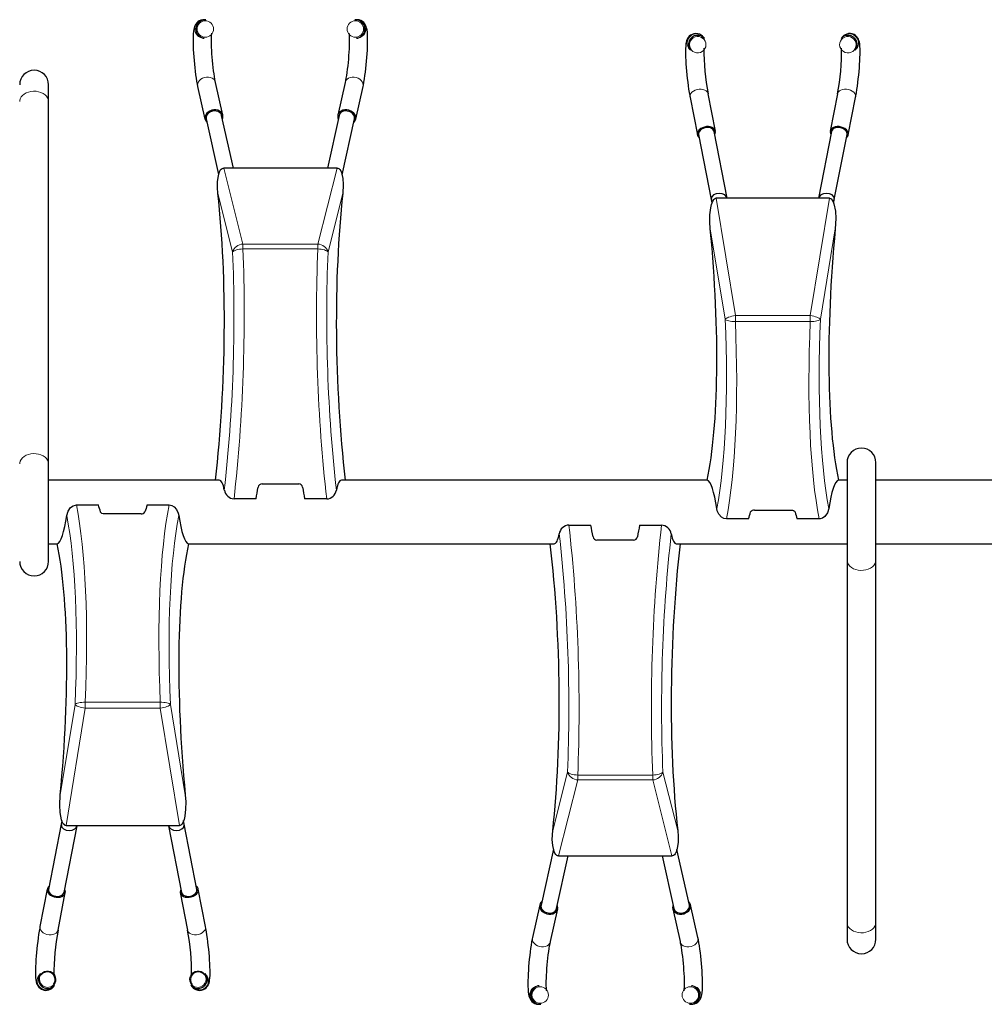
# Model space of a CAD drawing. Extents: x 0 to 12604, y 176 to 6385.
# Drawn here: x 11060 to 11794, y 3429 to 4178 of the extents above; entities that cross this region are included whole.
import ezdxf

# ---------------------------------------------------------------- set-up
doc = ezdxf.new("R2010")
doc.units = 0
doc.header["$LTSCALE"] = 4
doc.header["$MEASUREMENT"] = 0
doc.layers.add('Thick lines', color=4, linetype='CONTINUOUS')
doc.layers.add('Thin lines', color=2, linetype='CONTINUOUS')

msp = doc.modelspace()

# ---------------------------------------------------------------- linework, layer by layer
at = {"layer": 'Thick lines', "linetype": 'Continuous', "lineweight": 30}
for p, q in [((11200.17, 4178.27), (11201.47, 4178.27)), ((11201.47, 4178.27), (11200.57, 4178.36)), ((11315.62, 4178.36), (11314.72, 4178.27)), ((11199.19, 4164.42), (11200.08, 4164.34)), ((11316.11, 4164.34), (11317, 4164.42)), ((11581.16, 4164.03), (11580.27, 4165.11)), ((11685.92, 4165.11), (11685.03, 4164.03)), ((11569.5, 4156.17), (11570.39, 4155.09)), ((11695.8, 4155.09), (11696.69, 4156.17)), ((11081.6, 4116.2), (11081.6, 4128.94)), ((11214.32, 4105.78), (11208.76, 4130.71)), ((11307.43, 4130.71), (11301.87, 4105.78)), ((11195.09, 4127.66), (11200.66, 4102.73)), ((11315.53, 4102.73), (11321.1, 4127.66)), ((11589.36, 4093.48), (11583.8, 4121.98)), ((11682.39, 4121.98), (11676.83, 4093.48)), ((11081.6, 3840.43), (11081.6, 4116.2)), ((11570.06, 4119.29), (11575.62, 4090.8)), ((11690.57, 4090.8), (11696.13, 4119.29)), ((11201.64, 4102.95), (11211.11, 4060.53)), ((11222.29, 4065.51), (11213.35, 4105.57)), ((11302.84, 4105.57), (11293.9, 4065.51)), ((11305.04, 4060.36), (11314.55, 4102.95)), ((11576.6, 4090.99), (11586.27, 4041.5)), ((11598.28, 4042.63), (11588.38, 4093.29)), ((11677.81, 4093.29), (11667.91, 4042.63)), ((11679.92, 4041.5), (11689.59, 4090.99)), ((11301.25, 4065.51), (11214.94, 4065.51)), ((11586.22, 4042.06), (11586.38, 4041.5)), ((11676.25, 4042.53), (11589.94, 4042.53)), ((11081.6, 3766.17), (11081.6, 3840.43)), ((11689.6, 3841.36), (11689.6, 3767.1)), ((11711.6, 3767.1), (11711.6, 3841.36)), ((11211.62, 3827.92), (11081.6, 3827.92)), ((11244.14, 3825.08), (11272.05, 3825.08)), ((11583.1, 3827.92), (11304.57, 3827.92)), ((11689.6, 3827.92), (11683.1, 3827.92)), ((11809.6, 3827.92), (11711.6, 3827.92)), ((11239.6, 3813.71), (11222.8, 3813.71)), ((11293.39, 3813.71), (11276.6, 3813.71)), ((11102.8, 3809.1), (11119.6, 3809.1)), ((11156.6, 3809.1), (11173.39, 3809.1)), ((11152.05, 3802.35), (11124.14, 3802.35)), ((11619.14, 3805.23), (11647.05, 3805.23)), ((11477.8, 3793.82), (11494.6, 3793.82)), ((11531.6, 3793.82), (11548.39, 3793.82)), ((11614.6, 3798.46), (11597.8, 3798.46)), ((11668.39, 3798.46), (11651.6, 3798.46)), ((11081.6, 3779.62), (11088.1, 3779.62)), ((11188.1, 3779.62), (11466.62, 3779.62)), ((11527.05, 3782.45), (11499.14, 3782.45)), ((11559.57, 3779.62), (11689.6, 3779.62)), ((11711.6, 3779.62), (11809.6, 3779.62)), ((11689.6, 3767.1), (11689.6, 3491.33)), ((11711.6, 3491.33), (11711.6, 3767.1)), ((11091.27, 3566.17), (11081.6, 3516.62)), ((11093.38, 3514.32), (11103.28, 3565.04)), ((11094.94, 3565.16), (11181.25, 3565.16)), ((11172.91, 3565.04), (11182.81, 3514.32)), ((11184.97, 3565.61), (11184.81, 3566.16)), ((11194.59, 3516.62), (11184.92, 3566.17)), ((11466.15, 3547.17), (11456.64, 3504.58)), ((11569.55, 3504.58), (11560.08, 3547)), ((11468.35, 3501.96), (11477.29, 3542.02)), ((11469.94, 3542.02), (11556.25, 3542.02)), ((11548.9, 3542.02), (11557.84, 3501.96)), ((11080.62, 3516.81), (11075.06, 3488.28)), ((11088.8, 3485.6), (11094.36, 3514.13)), ((11181.83, 3514.13), (11187.39, 3485.6)), ((11201.14, 3488.28), (11195.57, 3516.81)), ((11455.66, 3504.8), (11450.09, 3479.87)), ((11463.76, 3476.82), (11469.32, 3501.75)), ((11556.87, 3501.75), (11562.43, 3476.82)), ((11576.1, 3479.87), (11570.53, 3504.8)), ((11689.6, 3491.33), (11689.6, 3478.59)), ((11711.6, 3478.59), (11711.6, 3491.33)), ((11075.37, 3452.49), (11074.47, 3451.41)), ((11201.72, 3451.41), (11200.82, 3452.49)), ((11085.29, 3442.52), (11086.18, 3443.6)), ((11190.01, 3443.6), (11190.9, 3442.52)), ((11455.08, 3443.2), (11454.19, 3443.11)), ((11572, 3443.11), (11571.11, 3443.2)), ((11455.57, 3429.18), (11456.47, 3429.26)), ((11569.72, 3429.26), (11570.62, 3429.18)), ((11571.02, 3429.26), (11569.72, 3429.26))]:
    msp.add_line(p, q, dxfattribs=at)
at = {"layer": 'Thick lines', "linetype": 'Continuous', "lineweight": 30, "flags": 128}
for points in [[(11200.57, 4178.36), (11199.09, 4178.35), (11197.62, 4178.04), (11196.34, 4177.49), (11195.26, 4176.77), (11194.38, 4175.94), (11193.7, 4175.05), (11193.17, 4174.16), (11192.78, 4173.26), (11192.46, 4172.3), (11192.19, 4171.13), (11191.93, 4169.39), (11191.76, 4167.51), (11191.66, 4165.56), (11191.62, 4163.28), (11191.62, 4160.89), (11191.68, 4158.37), (11191.78, 4155.74), (11191.93, 4153.03), (11192.11, 4150.25), (11192.34, 4147.43), (11192.6, 4144.62), (11192.89, 4141.83), (11193.21, 4139.11), (11193.56, 4136.48), (11193.93, 4133.96), (11194.32, 4131.59), (11194.73, 4129.38), (11195.09, 4127.66)], [(11321.1, 4127.66), (11321.32, 4128.69), (11321.75, 4130.93), (11322.16, 4133.31), (11322.54, 4135.83), (11322.9, 4138.45), (11323.23, 4141.17), (11323.53, 4143.95), (11323.79, 4146.76), (11324.03, 4149.57), (11324.22, 4152.36), (11324.38, 4155.08), (11324.49, 4157.72), (11324.56, 4160.23), (11324.58, 4162.61), (11324.55, 4164.83), (11324.47, 4166.88), (11324.33, 4168.79), (11324.09, 4170.65), (11323.76, 4172.18), (11323.41, 4173.26), (11322.98, 4174.23), (11322.39, 4175.2), (11321.6, 4176.15), (11320.6, 4177.02), (11319.4, 4177.72), (11318.06, 4178.19), (11316.48, 4178.39), (11315.62, 4178.36)], [(11208.76, 4130.71), (11208.58, 4131.54), (11208.25, 4133.21), (11207.92, 4135.13), (11207.59, 4137.27), (11207.26, 4139.59), (11206.95, 4142.06), (11206.67, 4144.62), (11206.41, 4147.25), (11206.18, 4149.89), (11205.99, 4152.51), (11205.83, 4155.07), (11205.72, 4157.52), (11205.65, 4159.83), (11205.61, 4161.95), (11205.62, 4163.85), (11205.67, 4165.49), (11205.74, 4166.82), (11205.82, 4167.71), (11205.89, 4168.22)], [(11310.29, 4168.25), (11310.35, 4167.83), (11310.43, 4167.03), (11310.5, 4165.9), (11310.56, 4164.45), (11310.58, 4162.71), (11310.56, 4160.73), (11310.51, 4158.53), (11310.41, 4156.15), (11310.27, 4153.65), (11310.1, 4151.07), (11309.89, 4148.43), (11309.64, 4145.79), (11309.37, 4143.19), (11309.07, 4140.66), (11308.74, 4138.25), (11308.41, 4135.99), (11308.07, 4133.93), (11307.73, 4132.11), (11307.43, 4130.71)], [(11580.27, 4165.11), (11579.5, 4165.91), (11578.51, 4166.67), (11577.33, 4167.29), (11576, 4167.7), (11574.59, 4167.85), (11573.03, 4167.68), (11571.65, 4167.24), (11570.48, 4166.59), (11569.51, 4165.8), (11568.74, 4164.94), (11568.16, 4164.06), (11567.73, 4163.18), (11567.41, 4162.31), (11567.16, 4161.37), (11566.94, 4160.19), (11566.74, 4158.28), (11566.65, 4156.45), (11566.61, 4154.51), (11566.63, 4152.25), (11566.7, 4149.86), (11566.81, 4147.35), (11566.96, 4144.72), (11567.16, 4142.01), (11567.39, 4139.24), (11567.65, 4136.43), (11567.95, 4133.63), (11568.27, 4130.87), (11568.62, 4128.17), (11568.99, 4125.56), (11569.38, 4123.09), (11569.78, 4120.76), (11570.06, 4119.29)], [(11696.13, 4119.29), (11696.35, 4120.42), (11696.76, 4122.77), (11697.15, 4125.26), (11697.53, 4127.87), (11697.88, 4130.57), (11698.21, 4133.33), (11698.51, 4136.13), (11698.78, 4138.94), (11699.01, 4141.71), (11699.21, 4144.42), (11699.37, 4147.04), (11699.48, 4149.54), (11699.55, 4151.9), (11699.58, 4154.09), (11699.55, 4156.12), (11699.47, 4158), (11699.3, 4159.79), (11699.02, 4161.43), (11698.7, 4162.55), (11698.33, 4163.48), (11697.8, 4164.44), (11697.06, 4165.41), (11696.11, 4166.3), (11694.95, 4167.04), (11693.64, 4167.56), (11692.23, 4167.82), (11690.74, 4167.79), (11689.38, 4167.49), (11688.2, 4166.98), (11687.19, 4166.33), (11686.37, 4165.6), (11685.92, 4165.11)], [(11214.42, 4104.87), (11214.25, 4106.07), (11213.74, 4107.17), (11212.91, 4108.13), (11211.81, 4108.89), (11210.5, 4109.43), (11209.03, 4109.7), (11207.49, 4109.7), (11205.95, 4109.43), (11204.48, 4108.89), (11203.17, 4108.13), (11202.07, 4107.17), (11201.25, 4106.07), (11200.73, 4104.87), (11200.56, 4103.65), (11200.73, 4102.45), (11201.25, 4101.35), (11202.07, 4100.39), (11202.24, 4100.24)], [(11213.35, 4105.57), (11213.25, 4105.93), (11212.7, 4106.97), (11211.82, 4107.83), (11210.68, 4108.48), (11209.33, 4108.86), (11207.87, 4108.95), (11206.38, 4108.74), (11204.96, 4108.25), (11203.71, 4107.52), (11202.69, 4106.57), (11201.97, 4105.49), (11201.6, 4104.32), (11201.6, 4103.15), (11201.64, 4102.95)], [(11315.63, 4103.65), (11315.46, 4104.87), (11314.94, 4106.07), (11314.12, 4107.17), (11313.02, 4108.13), (11311.71, 4108.89), (11310.24, 4109.43), (11308.7, 4109.7), (11307.16, 4109.7), (11305.69, 4109.43), (11304.38, 4108.89), (11303.28, 4108.13), (11302.45, 4107.17), (11301.94, 4106.07), (11301.77, 4104.87), (11301.94, 4103.65), (11302.24, 4102.86)], [(11314.55, 4102.95), (11314.64, 4103.73), (11314.45, 4104.91), (11313.9, 4106.04), (11313.03, 4107.07), (11311.88, 4107.91), (11310.53, 4108.53), (11309.07, 4108.88), (11307.58, 4108.94), (11306.17, 4108.7), (11304.91, 4108.19), (11303.89, 4107.42), (11303.17, 4106.46), (11302.84, 4105.57)], [(11213.95, 4102.86), (11214.25, 4103.65), (11214.42, 4104.87)], [(11589.42, 4092.84), (11589.25, 4093.9), (11588.74, 4094.88), (11587.91, 4095.72), (11586.81, 4096.38), (11585.5, 4096.82), (11584.03, 4097.04), (11582.49, 4097), (11580.95, 4096.72), (11579.48, 4096.22), (11578.17, 4095.5), (11577.07, 4094.62), (11576.25, 4093.62), (11575.73, 4092.54), (11575.56, 4091.44), (11575.73, 4090.37), (11576.25, 4089.4), (11577.07, 4088.56), (11577.08, 4088.55)], [(11588.38, 4093.29), (11588.25, 4093.76), (11587.7, 4094.67), (11586.82, 4095.43), (11585.68, 4095.98), (11584.33, 4096.29), (11582.87, 4096.34), (11581.38, 4096.12), (11579.96, 4095.65), (11578.71, 4094.97), (11577.69, 4094.1), (11576.97, 4093.12), (11576.6, 4092.07), (11576.6, 4091.02), (11576.6, 4090.99)], [(11588.86, 4090.86), (11589.25, 4091.74), (11589.42, 4092.84)], [(11690.63, 4091.44), (11690.46, 4092.54), (11689.94, 4093.62), (11689.12, 4094.62), (11688.02, 4095.5), (11686.71, 4096.22), (11685.24, 4096.72), (11683.7, 4097), (11682.16, 4097.04), (11680.69, 4096.82), (11679.38, 4096.38), (11678.28, 4095.72), (11677.45, 4094.88), (11676.94, 4093.9), (11676.77, 4092.84), (11676.94, 4091.74), (11677.33, 4090.86)], [(11689.59, 4090.99), (11689.64, 4091.54), (11689.45, 4092.59), (11688.9, 4093.62), (11688.03, 4094.55), (11686.88, 4095.34), (11685.53, 4095.92), (11684.07, 4096.26), (11682.58, 4096.35), (11681.17, 4096.17), (11679.91, 4095.73), (11678.89, 4095.08), (11678.17, 4094.23), (11677.81, 4093.29)], [(11210.51, 4046.25), (11210.18, 4050.8), (11210.26, 4055.29), (11210.88, 4059.67), (11211.44, 4061.76), (11212.38, 4063.79), (11213.07, 4064.67), (11213.81, 4065.23), (11214.44, 4065.46), (11214.94, 4065.51)], [(11301.25, 4065.51), (11301.96, 4065.4), (11302.57, 4065.12), (11303.37, 4064.4), (11304.12, 4063.26), (11304.65, 4062.04), (11305.71, 4057.54), (11306, 4052.88), (11305.68, 4046.25)], [(11598.2, 4042.54), (11597.87, 4043.66), (11596.55, 4045.02), (11594.59, 4045.92), (11592.28, 4046.23), (11589.97, 4045.92), (11588, 4045.02), (11586.68, 4043.66), (11586.22, 4042.06)], [(11679.81, 4041.5), (11679.97, 4042.06), (11679.51, 4043.66), (11678.19, 4045.02), (11676.22, 4045.92), (11673.91, 4046.23), (11671.61, 4045.92), (11669.64, 4045.02), (11668.32, 4043.66), (11667.99, 4042.54)], [(11585.51, 4019.21), (11585.18, 4024.57), (11585.26, 4029.95), (11585.88, 4035.29), (11586.44, 4037.86), (11587.38, 4040.38), (11588.07, 4041.48), (11588.81, 4042.17), (11589.44, 4042.46), (11589.94, 4042.53)], [(11586.26, 4041.56), (11586.73, 4039.09), (11586.78, 4038.77)], [(11676.25, 4042.53), (11676.96, 4042.39), (11677.57, 4042.03), (11678.37, 4041.14), (11679.12, 4039.73), (11679.65, 4038.21), (11680.71, 4032.69), (11681, 4027.06), (11680.68, 4019.21)], [(11679.42, 4038.85), (11679.46, 4039.09), (11679.93, 4041.56)], [(11095.43, 3801.15), (11096.41, 3804.39), (11098.36, 3807.16), (11100.24, 3808.5), (11102.1, 3809.06), (11102.8, 3809.1)], [(11173.39, 3809.1), (11175.43, 3808.72), (11177.22, 3807.7), (11179.13, 3805.56), (11180.37, 3802.89), (11180.76, 3801.15)], [(11597.8, 3798.46), (11595.76, 3798.84), (11593.97, 3799.86), (11592.06, 3802.01), (11590.82, 3804.68), (11590.43, 3806.42)], [(11675.76, 3806.42), (11674.78, 3803.17), (11672.83, 3800.41), (11670.95, 3799.06), (11669.09, 3798.5), (11668.39, 3798.46)], [(11124.14, 3802.35), (11123.14, 3802.45), (11122.26, 3802.73), (11121.59, 3803.16), (11121.21, 3803.7), (11121.18, 3803.79)], [(11647.05, 3805.23), (11648.05, 3805.13), (11648.93, 3804.85), (11649.6, 3804.41), (11649.98, 3803.88), (11650.01, 3803.78)], [(11094.94, 3565.16), (11094.23, 3565.29), (11093.62, 3565.65), (11092.82, 3566.55), (11092.07, 3567.96), (11091.54, 3569.48), (11090.48, 3575), (11090.19, 3580.62), (11090.51, 3588.48)], [(11185.68, 3588.48), (11186.01, 3583.12), (11185.93, 3577.73), (11185.31, 3572.39), (11184.75, 3569.82), (11183.81, 3567.31), (11183.12, 3566.21), (11182.38, 3565.52), (11181.75, 3565.23), (11181.25, 3565.16)], [(11091.77, 3568.83), (11091.73, 3568.59), (11091.26, 3566.11)], [(11184.93, 3566.11), (11184.46, 3568.58), (11184.41, 3568.91)], [(11091.38, 3566.16), (11091.22, 3565.61), (11091.68, 3564.01), (11093, 3562.66), (11094.97, 3561.76), (11097.28, 3561.44), (11099.59, 3561.76), (11101.55, 3562.66), (11102.87, 3564.01), (11103.2, 3565.14)], [(11172.99, 3565.13), (11173.32, 3564.01), (11174.64, 3562.66), (11176.61, 3561.76), (11178.91, 3561.44), (11181.22, 3561.76), (11183.19, 3562.66), (11184.51, 3564.01), (11184.97, 3565.61)], [(11469.94, 3542.02), (11469.23, 3542.13), (11468.62, 3542.42), (11467.82, 3543.13), (11467.07, 3544.27), (11466.54, 3545.49), (11465.48, 3549.99), (11465.19, 3554.65), (11465.51, 3561.28)], [(11560.68, 3561.28), (11561.01, 3556.74), (11560.93, 3552.24), (11560.31, 3547.86), (11559.75, 3545.77), (11558.81, 3543.74), (11558.12, 3542.86), (11557.38, 3542.31), (11556.75, 3542.07), (11556.25, 3542.02)], [(11080.56, 3516.17), (11080.73, 3515.07), (11081.25, 3513.99), (11082.07, 3512.99), (11083.17, 3512.11), (11084.48, 3511.4), (11085.95, 3510.89), (11087.49, 3510.61), (11089.03, 3510.58), (11090.5, 3510.79), (11091.81, 3511.23), (11092.91, 3511.89), (11093.74, 3512.73), (11094.25, 3513.7), (11094.42, 3514.77), (11094.25, 3515.86), (11093.86, 3516.75)], [(11081.6, 3516.62), (11081.55, 3516.07), (11081.74, 3515.01), (11082.29, 3513.99), (11083.16, 3513.06), (11084.31, 3512.28), (11085.66, 3511.69), (11087.12, 3511.35), (11088.61, 3511.27), (11090.02, 3511.45), (11091.28, 3511.88), (11092.3, 3512.53), (11093.02, 3513.38), (11093.38, 3514.32)], [(11181.77, 3514.77), (11181.94, 3513.7), (11182.45, 3512.73), (11183.28, 3511.89), (11184.38, 3511.23), (11185.69, 3510.79), (11187.16, 3510.58), (11188.7, 3510.61), (11190.24, 3510.89), (11191.71, 3511.4), (11193.02, 3512.11), (11194.12, 3512.99), (11194.94, 3513.99), (11195.46, 3515.07), (11195.63, 3516.17), (11195.46, 3517.23), (11194.94, 3518.21), (11194.12, 3519.04), (11194.11, 3519.05)], [(11182.33, 3516.75), (11181.94, 3515.86), (11181.77, 3514.77)], [(11182.81, 3514.32), (11182.94, 3513.85), (11183.49, 3512.94), (11184.37, 3512.18), (11185.51, 3511.63), (11186.86, 3511.32), (11188.32, 3511.28), (11189.81, 3511.49), (11191.23, 3511.96), (11192.49, 3512.64), (11193.5, 3513.51), (11194.22, 3514.49), (11194.59, 3515.54), (11194.59, 3516.59), (11194.59, 3516.62)], [(11556.77, 3502.66), (11556.94, 3501.46), (11557.45, 3500.36), (11558.28, 3499.4), (11559.38, 3498.64), (11560.69, 3498.11), (11562.16, 3497.83), (11563.7, 3497.83), (11565.24, 3498.11), (11566.71, 3498.64), (11568.02, 3499.4), (11569.12, 3500.36), (11569.94, 3501.46), (11570.46, 3502.66), (11570.63, 3503.89), (11570.46, 3505.08), (11569.94, 3506.19), (11569.12, 3507.14), (11568.95, 3507.29)], [(11455.56, 3503.89), (11455.73, 3502.66), (11456.25, 3501.46), (11457.07, 3500.36), (11458.17, 3499.4), (11459.48, 3498.64), (11460.95, 3498.11), (11462.49, 3497.83), (11464.03, 3497.83), (11465.5, 3498.11), (11466.81, 3498.64), (11467.91, 3499.4), (11468.74, 3500.36), (11469.25, 3501.46), (11469.42, 3502.66), (11469.25, 3503.89), (11468.95, 3504.67)], [(11456.64, 3504.58), (11456.55, 3503.8), (11456.74, 3502.62), (11457.29, 3501.49), (11458.16, 3500.46), (11459.31, 3499.62), (11460.66, 3499), (11462.12, 3498.65), (11463.61, 3498.59), (11465.02, 3498.83), (11466.28, 3499.34), (11467.3, 3500.11), (11468.02, 3501.07), (11468.35, 3501.96)], [(11557.24, 3504.67), (11556.94, 3503.89), (11556.77, 3502.66)], [(11557.84, 3501.96), (11557.94, 3501.6), (11558.49, 3500.57), (11559.37, 3499.7), (11560.51, 3499.05), (11561.86, 3498.68), (11563.32, 3498.59), (11564.81, 3498.79), (11566.23, 3499.28), (11567.49, 3500.01), (11568.5, 3500.96), (11569.22, 3502.04), (11569.59, 3503.21), (11569.59, 3504.38), (11569.55, 3504.58)], [(11075.06, 3488.28), (11074.84, 3487.15), (11074.43, 3484.8), (11074.04, 3482.31), (11073.66, 3479.7), (11073.31, 3477), (11072.98, 3474.23), (11072.68, 3471.43), (11072.41, 3468.63), (11072.18, 3465.86), (11071.98, 3463.15), (11071.82, 3460.53), (11071.71, 3458.03), (11071.64, 3455.67), (11071.61, 3453.48), (11071.64, 3451.45), (11071.72, 3449.58), (11071.89, 3447.79), (11072.17, 3446.17), (11072.48, 3445.04), (11072.86, 3444.12), (11073.39, 3443.16), (11074.12, 3442.19), (11075.07, 3441.3), (11076.23, 3440.56), (11077.54, 3440.03), (11078.95, 3439.77), (11080.44, 3439.8), (11081.8, 3440.1), (11082.98, 3440.61), (11083.99, 3441.26), (11084.81, 3441.99), (11085.29, 3442.52)], [(11190.9, 3442.52), (11191.66, 3441.71), (11192.64, 3440.95), (11193.82, 3440.32), (11195.14, 3439.9), (11196.55, 3439.75), (11198.12, 3439.9), (11199.5, 3440.34), (11200.68, 3440.98), (11201.66, 3441.77), (11202.43, 3442.63), (11203.02, 3443.51), (11203.45, 3444.39), (11203.78, 3445.26), (11204.03, 3446.19), (11204.24, 3447.36), (11204.44, 3449.23), (11204.54, 3451.06), (11204.58, 3452.99), (11204.56, 3455.24), (11204.5, 3457.62), (11204.39, 3460.13), (11204.23, 3462.75), (11204.04, 3465.46), (11203.81, 3468.23), (11203.55, 3471.03), (11203.25, 3473.84), (11202.93, 3476.6), (11202.58, 3479.31), (11202.21, 3481.91), (11201.83, 3484.4), (11201.42, 3486.74), (11201.14, 3488.28)], [(11450.09, 3479.87), (11449.87, 3478.84), (11449.44, 3476.6), (11449.03, 3474.22), (11448.65, 3471.71), (11448.29, 3469.08), (11447.96, 3466.37), (11447.66, 3463.59), (11447.4, 3460.77), (11447.16, 3457.96), (11446.97, 3455.17), (11446.81, 3452.45), (11446.7, 3449.81), (11446.63, 3447.3), (11446.61, 3444.92), (11446.64, 3442.71), (11446.72, 3440.65), (11446.86, 3438.74), (11447.1, 3436.88), (11447.43, 3435.36), (11447.78, 3434.27), (11448.21, 3433.3), (11448.8, 3432.33), (11449.59, 3431.38), (11450.59, 3430.51), (11451.79, 3429.81), (11453.13, 3429.35), (11454.71, 3429.14), (11455.57, 3429.18)], [(11460.9, 3439.29), (11460.84, 3439.7), (11460.76, 3440.51), (11460.69, 3441.63), (11460.63, 3443.08), (11460.61, 3444.82), (11460.63, 3446.81), (11460.68, 3449.01), (11460.78, 3451.38), (11460.92, 3453.88), (11461.09, 3456.47), (11461.3, 3459.1), (11461.55, 3461.74), (11461.82, 3464.34), (11462.12, 3466.87), (11462.45, 3469.28), (11462.78, 3471.54), (11463.12, 3473.6), (11463.46, 3475.42), (11463.76, 3476.82)], [(11562.43, 3476.82), (11562.61, 3475.99), (11562.94, 3474.32), (11563.27, 3472.4), (11563.6, 3470.26), (11563.93, 3467.94), (11564.24, 3465.47), (11564.52, 3462.91), (11564.78, 3460.28), (11565.01, 3457.64), (11565.2, 3455.02), (11565.36, 3452.46), (11565.47, 3450.01), (11565.54, 3447.7), (11565.58, 3445.58), (11565.57, 3443.68), (11565.52, 3442.04), (11565.45, 3440.71), (11565.37, 3439.82), (11565.3, 3439.31)], [(11570.62, 3429.18), (11572.1, 3429.18), (11573.57, 3429.49), (11574.85, 3430.04), (11575.93, 3430.77), (11576.81, 3431.6), (11577.49, 3432.48), (11578.02, 3433.37), (11578.41, 3434.27), (11578.73, 3435.24), (11579, 3436.4), (11579.26, 3438.14), (11579.43, 3440.02), (11579.53, 3441.97), (11579.57, 3444.25), (11579.57, 3446.64), (11579.51, 3449.16), (11579.41, 3451.79), (11579.26, 3454.5), (11579.08, 3457.29), (11578.85, 3460.1), (11578.59, 3462.91), (11578.3, 3465.7), (11577.98, 3468.42), (11577.63, 3471.06), (11577.26, 3473.57), (11576.87, 3475.94), (11576.46, 3478.15), (11576.1, 3479.87)]]:
    msp.add_lwpolyline(points, dxfattribs=at)
at = {"layer": 'Thick lines', "linetype": 'Continuous', "lineweight": 30}
for centre, radius, start, end in [((11200.81, 4171.3), 7, 95.20862, 264.0403), ((11315.39, 4171.3), 7, 275.93404, 95.42047), ((11575.83, 4159.5), 7, 95.37006, 218.99909), ((11575.89, 4159.64), 6.86, 39.80042, 95.98059), ((11690.3, 4159.63), 6.87, 84.04333, 140.17566), ((11690.36, 4159.5), 7, 321.00091, 84.62994), ((11758.99, 4155.25), 178.33, 179.53277, 190.7529), ((11507.19, 4155.23), 178.33, 349.25401, 0.49772), ((11070.6, 4128.94), 11, 0, 180), ((11311.19, 4103.72), 4.44, 308.41906, 359.00377), ((11686.9, 4091.56), 3.74, 306.36261, 358.08976), ((11700.6, 3841.36), 11, 0, 180), ((11244.1, 3822.1), 2.98, 89.27361, 168.55781), ((11272.12, 3822.14), 2.94, 10.8113, 91.35727), ((11223.44, 3821.82), 8.14, 190.59545, 265.54727), ((11292.96, 3821.6), 7.9, 273.11064, 350.74676), ((11152.33, 3805.53), 3.19, 264.98614, 327.07111), ((11618.86, 3802.05), 3.19, 84.99289, 147.14821), ((11478.23, 3785.93), 7.9, 93.11064, 170.74676), ((11547.75, 3785.71), 8.14, 10.59552, 85.54755), ((11499.07, 3785.39), 2.94, 190.8113, 271.35727), ((11527.09, 3785.43), 2.98, 269.27464, 348.55678), ((11070.6, 3766.17), 11, 180, 0), ((11084.29, 3516.04), 3.73, 126.35732, 178.05311), ((11460, 3503.81), 4.44, 128.41906, 179.00377), ((11264.38, 3452.3), 178.71, 169.26206, 180.46942), ((11011.77, 3452.28), 178.76, 359.56107, 10.74296), ((11700.6, 3478.59), 11, 180, 0), ((11080.83, 3448.11), 7, 141.2796, 264.6317), ((11080.67, 3447.91), 5.93, 320.46826, 140.75378), ((11195.58, 3447.87), 5.98, 39.8256, 218.98432), ((11195.36, 3448.11), 7, 275.36836, 38.72034), ((11080.89, 3447.97), 6.87, 264.03107, 320.4467), ((11195.3, 3447.97), 6.86, 219.52927, 275.99296), ((11455.8, 3436.23), 7, 95.93404, 275.42047), ((11570.38, 3436.23), 7, 275.20877, 84.04003)]:
    msp.add_arc(centre, radius, start, end, dxfattribs=at)
for centre, major_axis, ratio, start_param, end_param in [((11156.11, 3912.65), (8.93, 253.68), 0.231341, 4.379973, 5.275165), ((11360.08, 3912.65), (-8.93, 253.68), 0.231341, 1.008021, 1.903212), ((11531.11, 4042.3), (-29.84, 253.62), 0.202343, 3.681922, 4.597445), ((11735.08, 4042.3), (29.84, 253.62), 0.202343, 1.68574, 2.601263), ((11210.81, 3803.77), (0.85, 24.15), 0.231341, 5.476242, 6.29133), ((11239.6, 3912.65), (45.79, 291.18), 0.05527, 4.374385, 4.406992), ((11276.6, 3912.65), (-45.79, 291.18), 0.05527, 1.876194, 1.908801), ((11305.38, 3803.77), (-0.85, 24.15), 0.231341, 6.27504, 7.090129), ((11585.81, 3803.77), (-2.84, 24.14), 0.202343, 4.798523, 6.258066), ((11680.38, 3803.77), (2.84, 24.14), 0.202343, 0.025119, 1.484663), ((11119.6, 3565.06), (-27, 291.17), 0.138514, 5.660716, 5.693323), ((11156.6, 3565.06), (27, 291.17), 0.138514, 0.589862, 0.62247), ((11090.81, 3803.77), (2.85, 24.14), 0.202185, 3.168057, 4.627601), ((11185.38, 3803.77), (-2.85, 24.14), 0.202185, 1.655585, 3.115128), ((11614.6, 4042.3), (27.05, 291.17), 0.138392, 3.732778, 3.765385), ((11651.6, 4042.3), (-27.05, 291.17), 0.138392, 2.5178, 2.550407), ((11494.6, 3694.88), (-45.79, 291.18), 0.05527, 5.017786, 5.050393), ((11531.6, 3694.88), (45.79, 291.18), 0.05527, 1.232792, 1.265399), ((11465.81, 3803.77), (-0.85, 24.15), 0.231341, 3.133448, 3.948536), ((11560.38, 3803.77), (0.85, 24.15), 0.231341, 2.334649, 3.149738), ((11036.11, 3565.06), (29.91, 253.62), 0.202185, 4.828678, 5.744201), ((11240.08, 3565.06), (-29.91, 253.62), 0.202185, 0.538984, 1.454507), ((11411.11, 3694.88), (-8.93, 253.68), 0.231341, 4.149613, 5.044805), ((11615.08, 3694.88), (8.93, 253.68), 0.231341, 1.23838, 2.133572)]:
    msp.add_ellipse(centre, major_axis=major_axis, ratio=ratio, start_param=start_param, end_param=end_param, dxfattribs=at)
at = {"layer": 'Thin lines', "linetype": 'Continuous', "lineweight": 0}
for p, q in [((11214.94, 4065.51), (11229.57, 4007.62)), ((11286.62, 4007.62), (11301.25, 4065.51)), ((11221.78, 4001.66), (11210.51, 4046.25)), ((11305.68, 4046.25), (11294.41, 4001.66)), ((11589.94, 4042.53), (11604.57, 3953.27)), ((11661.62, 3953.27), (11676.25, 4042.53)), ((11596.78, 3950.45), (11585.51, 4019.21)), ((11680.68, 4019.21), (11669.41, 3950.45)), ((11229.57, 4003.91), (11229.57, 4007.62)), ((11229.57, 4007.62), (11286.62, 4007.62)), ((11286.62, 4003.91), (11229.57, 4003.91)), ((11286.62, 4003.91), (11286.62, 4007.62)), ((11604.57, 3953.27), (11661.62, 3953.27)), ((11604.57, 3948.76), (11604.57, 3953.27)), ((11661.62, 3948.76), (11604.57, 3948.76)), ((11661.62, 3948.76), (11661.62, 3953.27)), ((11090.51, 3588.48), (11101.78, 3657.25)), ((11109.57, 3658.95), (11109.57, 3654.45)), ((11109.57, 3658.95), (11166.62, 3658.95)), ((11166.62, 3658.95), (11166.62, 3654.45)), ((11174.41, 3657.25), (11185.68, 3588.48)), ((11109.57, 3654.45), (11094.94, 3565.16)), ((11166.62, 3654.45), (11109.57, 3654.45)), ((11181.25, 3565.16), (11166.62, 3654.45)), ((11465.51, 3561.28), (11476.78, 3605.87)), ((11549.41, 3605.87), (11560.68, 3561.28)), ((11484.57, 3599.91), (11469.94, 3542.02)), ((11484.57, 3603.62), (11541.62, 3603.62)), ((11484.57, 3603.62), (11484.57, 3599.91)), ((11541.62, 3599.91), (11484.57, 3599.91)), ((11541.62, 3603.62), (11541.62, 3599.91)), ((11556.25, 3542.02), (11541.62, 3599.91))]:
    msp.add_line(p, q, dxfattribs=at)
at = {"layer": 'Thin lines', "linetype": 'Continuous', "lineweight": 0, "flags": 128}
for points in [[(11575.4, 4165.58), (11573.92, 4165.25), (11572.56, 4164.57), (11571.39, 4163.6), (11570.49, 4162.37), (11569.91, 4160.98), (11569.68, 4159.49), (11569.81, 4157.99), (11570.29, 4156.57), (11571.11, 4155.31), (11572.21, 4154.29), (11573.52, 4153.56), (11574.97, 4153.17), (11576.48, 4153.14), (11577.96, 4153.48), (11579.32, 4154.15), (11580.48, 4155.13), (11581.39, 4156.35), (11581.97, 4157.75), (11582.2, 4159.24), (11582.07, 4160.74), (11581.59, 4162.16), (11580.77, 4163.41), (11579.67, 4164.43), (11578.36, 4165.16), (11576.91, 4165.55), (11575.4, 4165.58)], [(11690.79, 4165.58), (11689.28, 4165.55), (11687.83, 4165.16), (11686.52, 4164.43), (11685.42, 4163.41), (11684.61, 4162.16), (11684.12, 4160.74), (11683.99, 4159.24), (11684.22, 4157.75), (11684.81, 4156.35), (11685.71, 4155.13), (11686.87, 4154.15), (11688.23, 4153.48), (11689.71, 4153.14), (11691.22, 4153.17), (11692.67, 4153.56), (11693.99, 4154.29), (11695.08, 4155.31), (11695.9, 4156.57), (11696.38, 4157.99), (11696.51, 4159.49), (11696.28, 4160.98), (11695.7, 4162.37), (11694.8, 4163.6), (11693.63, 4164.57), (11692.27, 4165.25), (11690.79, 4165.58)], [(11195.09, 4127.66), (11194.99, 4128.57), (11195.17, 4129.8), (11195.68, 4130.99), (11196.51, 4132.1), (11197.6, 4133.06), (11198.92, 4133.82), (11200.38, 4134.35), (11201.93, 4134.63), (11203.47, 4134.63), (11204.93, 4134.35), (11206.25, 4133.82), (11207.34, 4133.06), (11208.17, 4132.1), (11208.68, 4131), (11208.76, 4130.71)], [(11307.43, 4130.71), (11307.51, 4131), (11308.02, 4132.1), (11308.85, 4133.06), (11309.94, 4133.82), (11311.26, 4134.35), (11312.72, 4134.63), (11314.26, 4134.63), (11315.81, 4134.35), (11317.27, 4133.82), (11318.59, 4133.06), (11319.68, 4132.1), (11320.51, 4130.99), (11321.02, 4129.8), (11321.2, 4128.57), (11321.1, 4127.66)], [(11081.6, 4116.2), (11081.42, 4117.59), (11080.89, 4118.93), (11080.04, 4120.19), (11078.88, 4121.32), (11077.45, 4122.28), (11075.81, 4123.05), (11073.99, 4123.6), (11072.07, 4123.91), (11070.1, 4123.97), (11068.15, 4123.78), (11066.27, 4123.35), (11064.54, 4122.69), (11062.99, 4121.82), (11061.7, 4120.77), (11060.68, 4119.58), (11059.99, 4118.27), (11059.64, 4116.9), (11059.6, 4116.2)], [(11570.06, 4119.29), (11569.99, 4119.93), (11570.17, 4121.03), (11570.68, 4122.11), (11571.51, 4123.12), (11572.6, 4124), (11573.92, 4124.71), (11575.38, 4125.22), (11576.93, 4125.5), (11578.47, 4125.53), (11579.93, 4125.32), (11581.25, 4124.87), (11582.35, 4124.21), (11583.17, 4123.37), (11583.68, 4122.4), (11583.8, 4121.97)], [(11682.39, 4121.97), (11682.51, 4122.4), (11683.02, 4123.37), (11683.85, 4124.21), (11684.94, 4124.87), (11686.26, 4125.32), (11687.72, 4125.53), (11689.26, 4125.5), (11690.81, 4125.22), (11692.27, 4124.71), (11693.59, 4124), (11694.68, 4123.12), (11695.51, 4122.11), (11696.02, 4121.03), (11696.2, 4119.93), (11696.14, 4119.29)], [(11221.78, 4001.66), (11222.19, 4002.08), (11222.8, 4002.47), (11223.61, 4002.84), (11224.59, 4003.17), (11225.71, 4003.45), (11226.93, 4003.66), (11228.23, 4003.82), (11229.57, 4003.91)], [(11286.62, 4003.91), (11287.96, 4003.82), (11289.26, 4003.66), (11290.48, 4003.45), (11291.6, 4003.17), (11292.58, 4002.84), (11293.39, 4002.47), (11294, 4002.08), (11294.41, 4001.66)], [(11596.78, 3950.45), (11597.13, 3950.84), (11597.71, 3951.23), (11598.49, 3951.63), (11599.47, 3952.02), (11600.6, 3952.39), (11601.85, 3952.73), (11603.19, 3953.03), (11604.57, 3953.27)], [(11596.78, 3950.45), (11597.19, 3950.06), (11597.8, 3949.7), (11598.61, 3949.39), (11599.59, 3949.13), (11600.71, 3948.93), (11601.93, 3948.8), (11603.23, 3948.75), (11604.57, 3948.76)], [(11669.41, 3950.45), (11669.06, 3950.84), (11668.48, 3951.23), (11667.7, 3951.63), (11666.72, 3952.02), (11665.59, 3952.39), (11664.34, 3952.73), (11663, 3953.03), (11661.62, 3953.27)], [(11661.62, 3948.76), (11662.96, 3948.75), (11664.26, 3948.8), (11665.48, 3948.93), (11666.6, 3949.13), (11667.58, 3949.39), (11668.39, 3949.7), (11669, 3950.06), (11669.41, 3950.45)], [(11081.6, 3840.43), (11081.42, 3841.82), (11080.89, 3843.16), (11080.04, 3844.42), (11078.88, 3845.55), (11077.45, 3846.51), (11075.81, 3847.28), (11073.99, 3847.83), (11072.07, 3848.14), (11070.1, 3848.2), (11068.15, 3848.01), (11066.27, 3847.58), (11064.54, 3846.92), (11062.99, 3846.05), (11061.7, 3845), (11060.68, 3843.8), (11059.99, 3842.5), (11059.64, 3841.13), (11059.6, 3840.43)], [(11711.6, 3767.1), (11711.42, 3765.71), (11710.89, 3764.37), (11710.04, 3763.11), (11708.88, 3761.98), (11707.45, 3761.02), (11705.81, 3760.25), (11703.99, 3759.7), (11702.07, 3759.39), (11700.1, 3759.33), (11698.15, 3759.52), (11696.27, 3759.95), (11694.54, 3760.61), (11692.99, 3761.48), (11691.7, 3762.53), (11690.68, 3763.73), (11689.99, 3765.03), (11689.64, 3766.4), (11689.6, 3767.1)], [(11109.57, 3658.95), (11108.23, 3658.97), (11106.93, 3658.91), (11105.71, 3658.78), (11104.59, 3658.58), (11103.61, 3658.32), (11102.8, 3658.01), (11102.19, 3657.65), (11101.78, 3657.25)], [(11101.78, 3657.25), (11102.13, 3656.87), (11102.71, 3656.48), (11103.49, 3656.08), (11104.47, 3655.69), (11105.6, 3655.32), (11106.85, 3654.98), (11108.19, 3654.69), (11109.57, 3654.45)], [(11174.41, 3657.25), (11174, 3657.65), (11173.39, 3658.01), (11172.58, 3658.32), (11171.6, 3658.58), (11170.48, 3658.78), (11169.26, 3658.91), (11167.96, 3658.97), (11166.62, 3658.95)], [(11174.41, 3657.25), (11174.06, 3656.87), (11173.48, 3656.48), (11172.7, 3656.08), (11171.72, 3655.69), (11170.59, 3655.32), (11169.34, 3654.98), (11168, 3654.69), (11166.62, 3654.45)], [(11484.57, 3603.62), (11483.23, 3603.71), (11481.93, 3603.87), (11480.71, 3604.09), (11479.59, 3604.36), (11478.61, 3604.69), (11477.8, 3605.06), (11477.19, 3605.45), (11476.78, 3605.87)], [(11549.41, 3605.87), (11549, 3605.45), (11548.39, 3605.06), (11547.58, 3604.69), (11546.6, 3604.36), (11545.48, 3604.09), (11544.26, 3603.87), (11542.96, 3603.71), (11541.62, 3603.62)], [(11088.8, 3485.6), (11088.68, 3485.17), (11088.17, 3484.2), (11087.35, 3483.36), (11086.25, 3482.7), (11084.93, 3482.26), (11083.47, 3482.05), (11081.93, 3482.08), (11080.38, 3482.36), (11078.92, 3482.87), (11077.6, 3483.58), (11076.51, 3484.46), (11075.68, 3485.46), (11075.17, 3486.54), (11074.99, 3487.64), (11075.05, 3488.28)], [(11201.14, 3488.28), (11201.2, 3487.64), (11201.02, 3486.54), (11200.51, 3485.46), (11199.68, 3484.46), (11198.59, 3483.58), (11197.27, 3482.87), (11195.81, 3482.36), (11194.26, 3482.08), (11192.72, 3482.05), (11191.26, 3482.26), (11189.94, 3482.7), (11188.85, 3483.36), (11188.02, 3484.2), (11187.51, 3485.17), (11187.39, 3485.6)], [(11711.6, 3491.33), (11711.42, 3489.94), (11710.89, 3488.6), (11710.04, 3487.34), (11708.88, 3486.21), (11707.45, 3485.25), (11705.81, 3484.48), (11703.99, 3483.93), (11702.07, 3483.62), (11700.1, 3483.56), (11698.15, 3483.75), (11696.27, 3484.18), (11694.54, 3484.84), (11692.99, 3485.71), (11691.7, 3486.76), (11690.68, 3487.96), (11689.99, 3489.26), (11689.64, 3490.63), (11689.6, 3491.33)], [(11463.76, 3476.82), (11463.68, 3476.54), (11463.17, 3475.43), (11462.34, 3474.47), (11461.25, 3473.71), (11459.93, 3473.18), (11458.47, 3472.9), (11456.93, 3472.9), (11455.38, 3473.18), (11453.92, 3473.71), (11452.6, 3474.47), (11451.51, 3475.43), (11450.68, 3476.54), (11450.17, 3477.73), (11449.99, 3478.96), (11450.09, 3479.87)], [(11576.1, 3479.87), (11576.2, 3478.96), (11576.02, 3477.73), (11575.51, 3476.54), (11574.68, 3475.43), (11573.59, 3474.47), (11572.27, 3473.71), (11570.81, 3473.18), (11569.26, 3472.9), (11567.72, 3472.9), (11566.26, 3473.18), (11564.94, 3473.71), (11563.85, 3474.47), (11563.02, 3475.43), (11562.51, 3476.54), (11562.43, 3476.82)], [(11080.4, 3442.03), (11081.91, 3442.06), (11083.36, 3442.45), (11084.67, 3443.18), (11085.77, 3444.2), (11086.59, 3445.45), (11087.07, 3446.87), (11087.2, 3448.37), (11086.97, 3449.86), (11086.39, 3451.26), (11085.48, 3452.48), (11084.32, 3453.46), (11082.96, 3454.13), (11081.48, 3454.46), (11079.97, 3454.43), (11078.52, 3454.05), (11077.21, 3453.32), (11076.11, 3452.3), (11075.29, 3451.04), (11074.81, 3449.62), (11074.68, 3448.13), (11074.91, 3446.63), (11075.49, 3445.24), (11076.39, 3444.01), (11077.56, 3443.04), (11078.92, 3442.36), (11080.4, 3442.03)], [(11195.79, 3442.03), (11197.27, 3442.36), (11198.63, 3443.04), (11199.8, 3444.01), (11200.7, 3445.24), (11201.28, 3446.63), (11201.51, 3448.13), (11201.38, 3449.62), (11200.9, 3451.04), (11200.08, 3452.3), (11198.99, 3453.32), (11197.67, 3454.05), (11196.22, 3454.43), (11194.71, 3454.46), (11193.23, 3454.13), (11191.87, 3453.46), (11190.71, 3452.48), (11189.81, 3451.26), (11189.22, 3449.86), (11188.99, 3448.37), (11189.12, 3446.87), (11189.61, 3445.45), (11190.42, 3444.2), (11191.52, 3443.18), (11192.83, 3442.45), (11194.28, 3442.06), (11195.79, 3442.03)]]:
    msp.add_lwpolyline(points, dxfattribs=at)
at = {"layer": 'Thin lines', "linetype": 'Continuous', "lineweight": 0}
for centre in [(11200.95, 4171.31), (11315.23, 4171.31), (11455.96, 3436.22), (11570.24, 3436.22)]:
    msp.add_circle(centre, 6.28, dxfattribs=at)
for centre, radius, start, end in [((11199.91, 4171.4), 6.99, 84.53638, 185.11994), ((11316.28, 4171.39), 7, 275.93873, 95.41599), ((11199.89, 4171.35), 6.96, 184.74065, 264.22945), ((11574.93, 4160.56), 7.01, 40.48147, 185.06942), ((11691.26, 4160.58), 7, 320.93723, 139.67056), ((11574.75, 4160.52), 6.82, 184.92082, 219.66623), ((11229.94, 3999.05), 8.57, 92.51708, 162.30152), ((11286.25, 3999.05), 8.57, 17.6983, 87.4831), ((11484.94, 3608.48), 8.57, 197.6983, 267.4831), ((11541.25, 3608.48), 8.57, 272.51692, 342.30147), ((11079.93, 3447.02), 7, 141.21847, 319.93622), ((11196.26, 3447.04), 7.01, 220.21889, 5.06483), ((11196.44, 3447.08), 6.82, 4.92222, 39.39281), ((11454.91, 3436.14), 7, 95.93873, 275.41599), ((11571.3, 3436.18), 6.96, 4.74092, 84.22932), ((11571.28, 3436.13), 6.99, 264.53672, 5.11937)]:
    msp.add_arc(centre, radius, start, end, dxfattribs=at)
for centre, major_axis, ratio, start_param, end_param in [((11156.53, 3912.91), (9.97, 283.18), 0.231341, 4.387478, 5.039291), ((11164.32, 3912.65), (9.94, 291.18), 0.225, 4.373375, 5.038827), ((11351.87, 3912.65), (-9.94, 291.18), 0.225, 1.244359, 1.90981), ((11359.66, 3912.91), (-9.97, 283.18), 0.231341, 1.243894, 1.895707), ((11531.53, 4041.42), (-33.31, 283.11), 0.202343, 3.709759, 4.361572), ((11539.32, 4042.3), (-33.23, 291.12), 0.196929, 3.697445, 4.362897), ((11726.87, 4042.3), (33.23, 291.12), 0.196929, 1.920289, 2.585741), ((11734.66, 4041.42), (33.31, 283.11), 0.202343, 1.921614, 2.573426), ((11044.32, 3565.06), (33.31, 291.12), 0.196776, 5.063225, 5.728677), ((11231.87, 3565.06), (-33.31, 291.12), 0.196776, 0.554509, 1.21996), ((11036.53, 3565.94), (33.39, 283.11), 0.202185, 5.064552, 5.716364), ((11239.66, 3565.94), (-33.39, 283.11), 0.202185, 0.566821, 1.218634), ((11419.32, 3694.88), (-9.94, 291.18), 0.225, 4.385951, 5.051403), ((11606.87, 3694.88), (9.94, 291.18), 0.225, 1.231782, 1.897234), ((11411.53, 3694.62), (-9.97, 283.18), 0.231341, 4.385487, 5.0373), ((11614.66, 3694.62), (9.97, 283.18), 0.231341, 1.245886, 1.897698)]:
    msp.add_ellipse(centre, major_axis=major_axis, ratio=ratio, start_param=start_param, end_param=end_param, dxfattribs=at)

doc.saveas('drawing.dxf')
